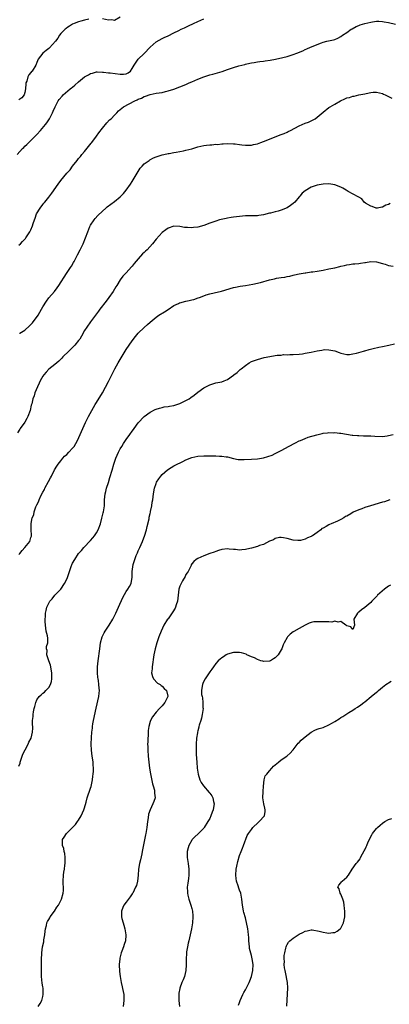
# Model space of a CAD drawing. Units: inches. Extents: x 2598000 to 2601000, y 1515000 to 1518000.
# Drawn here: x 2598407 to 2598531, y 1516170 to 1516500 of the extents above; entities that cross this region are included whole.
import ezdxf

# ---------------------------------------------------------------- set-up
doc = ezdxf.new("R2010")
doc.units = ezdxf.units.IN
doc.header["$MEASUREMENT"] = 0
doc.layers.add('LD25981515_10ft', color=132, linetype='Continuous')

msp = doc.modelspace()

# ---------------------------------------------------------------- linework, layer by layer
at = {"layer": 'LD25981515_10ft'}
for points, elevation in [([(2598406.39, 1516455), (2598408.18, 1516457), (2598408.63, 1516457.37), (2598409, 1516457.75), (2598409.66, 1516458.34), (2598410.26, 1516459), (2598412.66, 1516461.34), (2598413, 1516461.72), (2598414.22, 1516463), (2598415.92, 1516465), (2598416.37, 1516465.63), (2598417, 1516466.59), (2598417.29, 1516467), (2598418.28, 1516469), (2598418.5, 1516469.5), (2598419.09, 1516471), (2598420.16, 1516473), (2598420.52, 1516473.48), (2598421.44, 1516474.56), (2598421.85, 1516475), (2598424.22, 1516477), (2598424.66, 1516477.34), (2598425, 1516477.63), (2598425.79, 1516478.21), (2598427, 1516479.36), (2598429, 1516480.99), (2598430.31, 1516481.69), (2598431, 1516482.16), (2598431.68, 1516482.32), (2598433, 1516482.71), (2598433.28, 1516482.72), (2598435, 1516482.64), (2598435.34, 1516482.66), (2598437, 1516482.43), (2598437.59, 1516482.41), (2598441, 1516481.89), (2598442.1, 1516481.9), (2598443, 1516482.01), (2598443.6, 1516482.4), (2598444.39, 1516483), (2598445, 1516483.82), (2598445.62, 1516485), (2598447.01, 1516486.99), (2598449, 1516488.87), (2598451, 1516490.97), (2598453, 1516492.8), (2598455, 1516493.96), (2598455.76, 1516494.24), (2598457, 1516494.86), (2598459, 1516495.81), (2598460.64, 1516496.64), (2598461.39, 1516497), (2598462.51, 1516497.49), (2598463, 1516497.75), (2598463.86, 1516498.14), (2598465.6, 1516499), (2598467, 1516499.66), (2598469, 1516500.53)], 8410), ([(2598430.41, 1516500.41), (2598429, 1516500.11), (2598427.73, 1516499.73), (2598427, 1516499.54), (2598425.51, 1516499), (2598425, 1516498.77), (2598424, 1516498), (2598423, 1516497.48), (2598422.78, 1516497.22), (2598422.47, 1516497), (2598421, 1516495.55), (2598420.58, 1516495), (2598420.02, 1516493.98), (2598419.22, 1516493), (2598417.24, 1516490.76), (2598417, 1516490.6), (2598416.13, 1516489.87), (2598414.95, 1516489), (2598413.4, 1516487), (2598413, 1516485.89), (2598412.63, 1516485), (2598411.4, 1516483), (2598411.2, 1516482.8), (2598411, 1516482.55), (2598410.28, 1516481.72), (2598409.97, 1516481), (2598409.63, 1516479.63), (2598409.35, 1516479), (2598409.29, 1516478.71), (2598409.23, 1516477), (2598409, 1516475.84), (2598408.77, 1516475), (2598407.95, 1516474.05), (2598407, 1516473.32)], 8420), ([(2598407, 1516424.49), (2598407.55, 1516425), (2598408.19, 1516425.81), (2598409, 1516426.55), (2598409.19, 1516426.81), (2598409.35, 1516427), (2598410.66, 1516429), (2598411, 1516429.64), (2598411.56, 1516431), (2598411.78, 1516431.78), (2598412.19, 1516433), (2598412.43, 1516433.57), (2598412.9, 1516435), (2598414.06, 1516437), (2598415, 1516438.2), (2598415.37, 1516438.63), (2598415.63, 1516439), (2598417, 1516440.65), (2598418.02, 1516441.98), (2598420.12, 1516445), (2598421, 1516446.23), (2598423, 1516448.7), (2598424.12, 1516449.88), (2598424.93, 1516451), (2598426.49, 1516453), (2598427, 1516453.61), (2598427.66, 1516454.34), (2598428.13, 1516455), (2598429, 1516455.99), (2598430.35, 1516457.65), (2598431.23, 1516458.77), (2598431.39, 1516459), (2598433, 1516461.14), (2598433.78, 1516462.22), (2598435, 1516463.77), (2598436.45, 1516465.55), (2598437.42, 1516466.58), (2598437.89, 1516467), (2598439, 1516468.21), (2598439.86, 1516469), (2598440.42, 1516469.58), (2598441.49, 1516470.51), (2598442.08, 1516471), (2598445.83, 1516473), (2598446.68, 1516473.32), (2598447, 1516473.51), (2598448.12, 1516473.88), (2598449, 1516474.42), (2598449.45, 1516474.55), (2598451, 1516475.15), (2598453, 1516475.52), (2598455, 1516475.84), (2598456.13, 1516476.13), (2598457, 1516476.31), (2598459, 1516476.93), (2598461, 1516477.66), (2598463, 1516478.52), (2598464.06, 1516479), (2598465, 1516479.4), (2598467, 1516480.23), (2598469, 1516481), (2598471, 1516481.67), (2598472.02, 1516481.98), (2598475.12, 1516482.88), (2598477, 1516483.49), (2598479, 1516484.19), (2598480.73, 1516484.74), (2598482.77, 1516485.23), (2598483, 1516485.3), (2598484.42, 1516485.58), (2598485, 1516485.73), (2598485.89, 1516485.89), (2598487, 1516486.08), (2598487.82, 1516486.18), (2598489, 1516486.36), (2598489.58, 1516486.42), (2598491.31, 1516486.69), (2598493.01, 1516487.01), (2598495.53, 1516487.53), (2598497, 1516487.87), (2598499, 1516488.49), (2598500.23, 1516489), (2598502.21, 1516489.79), (2598503, 1516490.18), (2598503.6, 1516490.4), (2598504.8, 1516491), (2598505.16, 1516491.16), (2598507, 1516491.92), (2598508.49, 1516492.49), (2598509, 1516492.67), (2598510.32, 1516493), (2598512.51, 1516493.49), (2598513, 1516493.63), (2598513.95, 1516494.05), (2598515, 1516494.58), (2598515.58, 1516495), (2598517, 1516495.93), (2598518.5, 1516497), (2598518.8, 1516497.2), (2598520.09, 1516497.91), (2598521, 1516498.29), (2598521.52, 1516498.48), (2598523, 1516498.98), (2598525, 1516499.45), (2598525.55, 1516499.55), (2598527, 1516499.72), (2598527.69, 1516499.69), (2598529, 1516499.67), (2598529.54, 1516499.54), (2598531, 1516499.3), (2598533.31, 1516498.69)], 8400), ([(2598440.95, 1516501.05), (2598439, 1516499.97), (2598438.13, 1516500.13), (2598437, 1516500.12), (2598435, 1516500.56)], 8420), ([(2598407.12, 1516394.88), (2598407.28, 1516395), (2598409, 1516396.04), (2598410.57, 1516397.43), (2598411, 1516397.86), (2598411.55, 1516398.45), (2598413.39, 1516401), (2598414.57, 1516403), (2598415, 1516403.83), (2598416.22, 1516405.78), (2598417, 1516406.81), (2598418.88, 1516409), (2598419.81, 1516410.19), (2598420.38, 1516411), (2598422.94, 1516415), (2598424.27, 1516417), (2598424.57, 1516417.43), (2598425.33, 1516418.67), (2598425.47, 1516419), (2598425.96, 1516419.96), (2598426.68, 1516421.32), (2598427.52, 1516423), (2598428.48, 1516425), (2598429.34, 1516427), (2598430.07, 1516429), (2598430.8, 1516430.8), (2598430.87, 1516431), (2598431, 1516431.25), (2598432.18, 1516433), (2598432.54, 1516433.46), (2598433.5, 1516434.5), (2598435, 1516435.95), (2598436.19, 1516437), (2598436.63, 1516437.37), (2598439, 1516439.15), (2598441, 1516440.8), (2598442.08, 1516441.92), (2598443, 1516443.02), (2598444.39, 1516445), (2598445, 1516445.93), (2598447.67, 1516450.33), (2598448.3, 1516451), (2598449, 1516451.82), (2598450.67, 1516453), (2598450.85, 1516453.15), (2598452.16, 1516453.84), (2598453, 1516454.17), (2598455, 1516454.82), (2598455.64, 1516455), (2598457, 1516455.32), (2598457.34, 1516455.34), (2598459, 1516455.66), (2598459.74, 1516455.74), (2598462.21, 1516456.21), (2598463, 1516456.4), (2598465, 1516456.93), (2598467, 1516457.54), (2598469, 1516458.01), (2598469.89, 1516458.11), (2598471, 1516458.26), (2598471.73, 1516458.27), (2598473, 1516458.4), (2598473.62, 1516458.38), (2598475, 1516458.52), (2598475.5, 1516458.5), (2598477, 1516458.62), (2598479, 1516458.55), (2598479.5, 1516458.5), (2598481, 1516458.31), (2598481.76, 1516458.24), (2598483, 1516458.08), (2598483.89, 1516458.11), (2598485, 1516458.11), (2598485.72, 1516458.28), (2598487, 1516458.55), (2598488.15, 1516459), (2598489, 1516459.3), (2598491, 1516460.12), (2598492.94, 1516460.94), (2598495, 1516461.73), (2598495.94, 1516462.06), (2598497, 1516462.5), (2598497.35, 1516462.65), (2598498.04, 1516463), (2598501, 1516464.58), (2598503, 1516465.45), (2598504.12, 1516465.88), (2598505, 1516466.3), (2598505.49, 1516466.51), (2598506.34, 1516467), (2598507, 1516467.48), (2598509, 1516469.22), (2598511, 1516470.71), (2598511.41, 1516471), (2598513, 1516471.87), (2598514.89, 1516473), (2598516.36, 1516473.64), (2598517, 1516473.94), (2598517.85, 1516474.15), (2598519, 1516474.53), (2598519.42, 1516474.58), (2598521, 1516474.95), (2598523, 1516475.35), (2598523.48, 1516475.48), (2598525, 1516475.76), (2598525.87, 1516475.87), (2598527, 1516475.93), (2598529, 1516475.46), (2598529.28, 1516475.28), (2598529.82, 1516475), (2598531, 1516474.46), (2598532.14, 1516473.86)], 8390), ([(2598531.48, 1516438.52), (2598531, 1516438.2), (2598530.06, 1516437.94), (2598529, 1516437.3), (2598528.7, 1516437.3), (2598527.32, 1516437), (2598527, 1516436.96), (2598526.8, 1516437), (2598525.47, 1516437.47), (2598525, 1516437.66), (2598523.31, 1516438.69), (2598522.84, 1516439), (2598522.04, 1516440.04), (2598521, 1516440.6), (2598520.79, 1516440.79), (2598517.4, 1516442.6), (2598516.72, 1516443), (2598515.66, 1516443.66), (2598515, 1516443.97), (2598513, 1516444.79), (2598511, 1516445.1), (2598509, 1516445), (2598507, 1516444.68), (2598505, 1516444.05), (2598503, 1516442.8), (2598502.06, 1516441.94), (2598501.28, 1516441), (2598501, 1516440.71), (2598499.52, 1516439), (2598499, 1516438.5), (2598498.12, 1516437.88), (2598497, 1516437.06), (2598495, 1516436.28), (2598494, 1516436), (2598493, 1516435.78), (2598491.33, 1516435.33), (2598491, 1516435.27), (2598489, 1516434.73), (2598487.51, 1516434.49), (2598487, 1516434.42), (2598485, 1516434.35), (2598483, 1516434.34), (2598481, 1516434.21), (2598479.93, 1516434.07), (2598479, 1516433.92), (2598478.19, 1516433.81), (2598477, 1516433.57), (2598476.49, 1516433.51), (2598474.85, 1516433.15), (2598474.29, 1516433), (2598473, 1516432.61), (2598472.42, 1516432.42), (2598471, 1516431.9), (2598469, 1516431.19), (2598467, 1516430.62), (2598465.58, 1516430.42), (2598465, 1516430.31), (2598463.59, 1516430.41), (2598463, 1516430.42), (2598462.5, 1516430.5), (2598461, 1516430.8), (2598459, 1516430.93), (2598457, 1516430.29), (2598456.28, 1516429.72), (2598455, 1516428.76), (2598453, 1516426.58), (2598451.74, 1516425), (2598449.95, 1516423), (2598449.46, 1516422.54), (2598449, 1516422.06), (2598448.43, 1516421.57), (2598447, 1516419.95), (2598445.62, 1516418.38), (2598445, 1516417.43), (2598444.78, 1516417.22), (2598443, 1516415.23), (2598442.77, 1516415), (2598441.84, 1516414.16), (2598441, 1516412.89), (2598439.81, 1516411), (2598439.47, 1516410.53), (2598438.61, 1516409), (2598437.16, 1516407), (2598436.22, 1516405.78), (2598434.11, 1516403), (2598433.64, 1516402.36), (2598432.69, 1516401), (2598431, 1516398.77), (2598429.71, 1516397), (2598429, 1516395.88), (2598428, 1516394), (2598427.36, 1516393), (2598427, 1516392.51), (2598425.79, 1516391), (2598425.42, 1516390.58), (2598425, 1516390.21), (2598424.41, 1516389.59), (2598423.67, 1516389), (2598421.67, 1516387), (2598421.37, 1516386.63), (2598421, 1516386.26), (2598420.41, 1516385.59), (2598419.68, 1516385), (2598419, 1516384.42), (2598417, 1516382.87), (2598416.08, 1516381.92), (2598415.28, 1516381), (2598415, 1516380.61), (2598414.09, 1516379), (2598413.76, 1516378.24), (2598413.2, 1516377), (2598412.37, 1516375), (2598412.04, 1516373.96), (2598411.67, 1516373), (2598411.26, 1516371.26), (2598411.14, 1516370.86), (2598410.7, 1516369), (2598409.98, 1516367), (2598409.67, 1516366.33), (2598409, 1516365.15), (2598407.43, 1516363), (2598407.27, 1516362.73), (2598406.45, 1516361.55)], 8380), ([(2598407, 1516320.69), (2598407.3, 1516321), (2598408.02, 1516321.98), (2598409, 1516323), (2598410.59, 1516325), (2598411, 1516326.4), (2598411.15, 1516326.85), (2598411.23, 1516327), (2598411.2, 1516327.2), (2598411.1, 1516329), (2598411.09, 1516330.91), (2598411.07, 1516331.07), (2598411.46, 1516333), (2598411.97, 1516334.03), (2598412.08, 1516335), (2598412.65, 1516336.65), (2598412.88, 1516337.12), (2598413, 1516337.4), (2598413.59, 1516338.41), (2598413.74, 1516339), (2598414.35, 1516340.35), (2598415, 1516341.58), (2598415.52, 1516342.48), (2598415.71, 1516343), (2598416.86, 1516345.14), (2598417.58, 1516346.42), (2598417.86, 1516347), (2598418.93, 1516349.07), (2598419.66, 1516350.34), (2598420.09, 1516351), (2598421, 1516352.17), (2598421.69, 1516353), (2598422.32, 1516353.68), (2598423, 1516354.29), (2598423.72, 1516355), (2598425, 1516356.41), (2598425.46, 1516357), (2598426.04, 1516357.96), (2598426.59, 1516359), (2598427.54, 1516361), (2598427.97, 1516362.03), (2598428.43, 1516363), (2598429.33, 1516365), (2598430.35, 1516367), (2598431.99, 1516370.01), (2598432.59, 1516371), (2598433, 1516371.73), (2598435, 1516374.99), (2598437, 1516378.77), (2598438.11, 1516381), (2598439.14, 1516383), (2598440.24, 1516385), (2598441.27, 1516386.73), (2598443, 1516389.46), (2598445, 1516392.43), (2598446.11, 1516393.89), (2598447.03, 1516394.97), (2598449, 1516396.91), (2598450.13, 1516397.87), (2598451, 1516398.73), (2598453, 1516400.41), (2598453.87, 1516401), (2598455.8, 1516402.2), (2598457, 1516402.93), (2598459, 1516404.24), (2598460.49, 1516405), (2598460.83, 1516405.17), (2598461, 1516405.23), (2598463, 1516405.78), (2598464.07, 1516405.93), (2598465, 1516406.18), (2598465.69, 1516406.31), (2598467.16, 1516406.84), (2598467.52, 1516407), (2598469, 1516407.58), (2598469.83, 1516407.83), (2598471, 1516408.21), (2598472.52, 1516408.52), (2598474.94, 1516409.06), (2598479, 1516410.27), (2598479.59, 1516410.41), (2598481.24, 1516410.76), (2598483.03, 1516411.03), (2598485.45, 1516411.45), (2598488.05, 1516412.05), (2598491, 1516412.86), (2598492.76, 1516413.24), (2598493.41, 1516413.41), (2598495, 1516413.63), (2598496.24, 1516413.76), (2598497, 1516413.98), (2598497.87, 1516414.13), (2598499, 1516414.41), (2598499.45, 1516414.55), (2598501, 1516414.86), (2598503, 1516415.28), (2598503.28, 1516415.28), (2598505, 1516415.54), (2598505.59, 1516415.59), (2598507, 1516415.78), (2598509, 1516416.13), (2598511, 1516416.54), (2598513, 1516416.98), (2598514.64, 1516417.36), (2598515, 1516417.48), (2598516.25, 1516417.75), (2598517, 1516417.98), (2598517.92, 1516418.08), (2598519, 1516418.28), (2598519.71, 1516418.29), (2598521, 1516418.42), (2598521.56, 1516418.44), (2598523, 1516418.68), (2598523.3, 1516418.7), (2598525, 1516419.02), (2598527, 1516418.95), (2598529, 1516418.37), (2598529.86, 1516418.14), (2598531, 1516417.76), (2598532.53, 1516417.47)], 8370), ([(2598407, 1516249.63), (2598407.35, 1516250.65), (2598407.42, 1516251), (2598408.32, 1516253.68), (2598409.08, 1516255.08), (2598410.07, 1516257), (2598410.35, 1516257.65), (2598411.03, 1516259), (2598411.54, 1516261), (2598411.66, 1516262.34), (2598411.59, 1516263), (2598411.5, 1516263.5), (2598411.54, 1516265), (2598411.74, 1516266.26), (2598411.73, 1516267), (2598411.85, 1516267.85), (2598412.13, 1516269), (2598412.33, 1516269.67), (2598412.63, 1516271), (2598413, 1516271.93), (2598413.73, 1516273), (2598414.39, 1516273.61), (2598415, 1516274.12), (2598415.51, 1516274.49), (2598416.06, 1516275), (2598417, 1516275.99), (2598417.52, 1516277), (2598417.9, 1516278.1), (2598418.01, 1516279), (2598418.01, 1516280.01), (2598418.07, 1516281), (2598417.83, 1516282.17), (2598417.69, 1516283), (2598417.57, 1516283.56), (2598416.97, 1516285.03), (2598416.33, 1516287), (2598416.42, 1516288.42), (2598416.28, 1516289), (2598416.23, 1516289.77), (2598416.67, 1516291), (2598416.63, 1516292.63), (2598416.56, 1516293.44), (2598416.13, 1516295), (2598415.95, 1516295.95), (2598415.89, 1516297), (2598415.78, 1516298.22), (2598415.78, 1516299), (2598415.86, 1516299.86), (2598415.84, 1516301), (2598416.09, 1516301.91), (2598416.31, 1516303), (2598417, 1516304.4), (2598417.33, 1516305), (2598418.14, 1516305.86), (2598419.02, 1516307), (2598421, 1516309.05), (2598422.31, 1516311), (2598423, 1516312.44), (2598423.22, 1516313), (2598423.71, 1516314.29), (2598423.91, 1516315), (2598424.65, 1516317), (2598424.76, 1516317.24), (2598425, 1516317.74), (2598425.72, 1516319), (2598427, 1516320.97), (2598427.92, 1516322.08), (2598428.73, 1516323), (2598431, 1516325.38), (2598431.77, 1516326.23), (2598432.35, 1516327), (2598433, 1516328), (2598433.55, 1516329), (2598434.3, 1516331), (2598434.84, 1516332.84), (2598435.28, 1516334.72), (2598435.36, 1516335), (2598435.64, 1516337), (2598435.71, 1516338.29), (2598435.72, 1516339), (2598435.91, 1516341), (2598436.11, 1516341.89), (2598436.4, 1516343), (2598437, 1516344.86), (2598437.47, 1516346.53), (2598438.21, 1516349), (2598438.85, 1516351), (2598439.53, 1516353), (2598439.95, 1516354.05), (2598440.39, 1516355), (2598441, 1516356.16), (2598441.49, 1516357), (2598442.07, 1516357.93), (2598443, 1516359.32), (2598444.23, 1516361), (2598445, 1516362.12), (2598445.37, 1516362.63), (2598445.66, 1516363), (2598447, 1516364.88), (2598449, 1516366.99), (2598451, 1516368.46), (2598452.68, 1516369.32), (2598453, 1516369.47), (2598454.13, 1516369.87), (2598455, 1516370.08), (2598455.76, 1516370.24), (2598457, 1516370.42), (2598457.49, 1516370.51), (2598459, 1516370.76), (2598461, 1516371.42), (2598463, 1516372.4), (2598464.04, 1516373), (2598464.61, 1516373.39), (2598465.77, 1516374.23), (2598467, 1516375.21), (2598469, 1516376.63), (2598469.69, 1516377), (2598471, 1516377.67), (2598472.03, 1516377.97), (2598473, 1516378.28), (2598475, 1516378.71), (2598475.83, 1516379), (2598477, 1516379.46), (2598479, 1516380.91), (2598479.1, 1516381), (2598480.17, 1516381.83), (2598481, 1516382.57), (2598481.24, 1516382.76), (2598481.5, 1516383), (2598483, 1516384.18), (2598484.27, 1516385), (2598485, 1516385.44), (2598487, 1516386.2), (2598489.23, 1516386.77), (2598491.17, 1516387.17), (2598493, 1516387.45), (2598493.57, 1516387.57), (2598495, 1516387.66), (2598495.78, 1516387.78), (2598497, 1516387.77), (2598497.84, 1516387.84), (2598499, 1516387.84), (2598501, 1516387.99), (2598502.1, 1516388.1), (2598503, 1516388.23), (2598505, 1516388.61), (2598507, 1516389.08), (2598508.66, 1516389.34), (2598509, 1516389.43), (2598509.46, 1516389.46), (2598511, 1516389.45), (2598513, 1516389.04), (2598514.46, 1516388.46), (2598515, 1516388.29), (2598516.01, 1516388.01), (2598517, 1516387.86), (2598517.85, 1516387.85), (2598519, 1516388.02), (2598520.27, 1516388.27), (2598521, 1516388.53), (2598522.6, 1516389), (2598522.91, 1516389.09), (2598523, 1516389.1), (2598524.46, 1516389.54), (2598525.81, 1516389.81), (2598527.72, 1516390.28), (2598529, 1516390.52), (2598531.06, 1516390.94), (2598533, 1516391.36)], 8360), ([(2598413.48, 1516169), (2598414.08, 1516169.92), (2598414.66, 1516171), (2598415, 1516172.26), (2598415.13, 1516173), (2598415.07, 1516175.07), (2598415, 1516175.6), (2598414.8, 1516176.81), (2598414.55, 1516179), (2598414.51, 1516180.51), (2598414.55, 1516182.55), (2598414.59, 1516183), (2598414.58, 1516184.58), (2598414.65, 1516187), (2598414.92, 1516189), (2598415.31, 1516190.69), (2598415.34, 1516191), (2598415.34, 1516191.34), (2598415.62, 1516193), (2598415.79, 1516194.21), (2598415.85, 1516195), (2598416.19, 1516196.19), (2598416.35, 1516197), (2598416.52, 1516197.48), (2598417, 1516198.17), (2598417.3, 1516198.7), (2598417.5, 1516199), (2598418.95, 1516201), (2598419.75, 1516202.25), (2598420.26, 1516203), (2598421.26, 1516205), (2598421.8, 1516207), (2598421.88, 1516207.88), (2598421.91, 1516209), (2598421.85, 1516210.15), (2598421.85, 1516211), (2598421.94, 1516213), (2598422.08, 1516214.08), (2598422.24, 1516215), (2598422.42, 1516216.42), (2598422.52, 1516217), (2598422.5, 1516217.5), (2598422.51, 1516219), (2598422.33, 1516220.33), (2598422.14, 1516221), (2598421.99, 1516221.99), (2598421.58, 1516223), (2598421.63, 1516223.63), (2598421.59, 1516225), (2598422.2, 1516225.8), (2598422.91, 1516227), (2598425, 1516229), (2598425.99, 1516230.01), (2598426.64, 1516231), (2598427, 1516231.47), (2598427.88, 1516233), (2598428.79, 1516235), (2598429, 1516235.64), (2598429.52, 1516237.52), (2598429.91, 1516239), (2598431, 1516242.21), (2598431.18, 1516242.82), (2598431.65, 1516245), (2598431.76, 1516246.24), (2598431.9, 1516247), (2598431.99, 1516247.99), (2598431.98, 1516249), (2598431.89, 1516250.11), (2598431.87, 1516251), (2598431.78, 1516251.78), (2598431.6, 1516253), (2598431.33, 1516255), (2598431.22, 1516257), (2598431.3, 1516259.3), (2598431.45, 1516261), (2598431.64, 1516262.36), (2598431.69, 1516263), (2598431.83, 1516263.83), (2598432.05, 1516265), (2598432.9, 1516269.1), (2598433.75, 1516273), (2598433.9, 1516274.1), (2598433.96, 1516275), (2598433.85, 1516275.85), (2598433.82, 1516277), (2598433.63, 1516278.37), (2598433.51, 1516279), (2598433.45, 1516279.45), (2598433.31, 1516281), (2598433.35, 1516283), (2598433.57, 1516285), (2598434.07, 1516289), (2598434.38, 1516291), (2598434.92, 1516293), (2598435.62, 1516294.38), (2598435.95, 1516295), (2598437.28, 1516297), (2598438.47, 1516299), (2598439.49, 1516301), (2598440.42, 1516303), (2598441.8, 1516306.2), (2598443, 1516308.23), (2598443.57, 1516309), (2598444.06, 1516309.94), (2598444.65, 1516311), (2598444.97, 1516313.03), (2598444.99, 1516315), (2598445.35, 1516317.35), (2598445.85, 1516319), (2598446.34, 1516320.34), (2598446.73, 1516321.27), (2598447, 1516321.88), (2598447.37, 1516322.63), (2598447.52, 1516323), (2598448.41, 1516325), (2598448.56, 1516325.44), (2598449.14, 1516326.86), (2598449.78, 1516329), (2598450.04, 1516330.04), (2598450.63, 1516332.63), (2598450.73, 1516333.27), (2598451, 1516334.42), (2598451.1, 1516334.9), (2598451.17, 1516335.17), (2598451.53, 1516337), (2598451.71, 1516338.29), (2598451.86, 1516339), (2598452.08, 1516341), (2598452.42, 1516343), (2598453, 1516344.58), (2598453.18, 1516345), (2598453.91, 1516346.09), (2598454.54, 1516347), (2598455, 1516347.5), (2598456.85, 1516349.15), (2598458.07, 1516349.93), (2598459, 1516350.46), (2598459.37, 1516350.63), (2598461.94, 1516351.94), (2598463, 1516352.44), (2598465, 1516353.27), (2598467, 1516353.67), (2598469, 1516353.77), (2598470.22, 1516353.78), (2598472.23, 1516353.77), (2598473, 1516353.78), (2598474.28, 1516353.72), (2598475, 1516353.75), (2598476.53, 1516353.47), (2598477, 1516353.45), (2598479, 1516352.9), (2598480.59, 1516352.59), (2598482.53, 1516352.53), (2598485, 1516352.66), (2598487, 1516352.85), (2598489, 1516353.18), (2598490.45, 1516353.55), (2598491.91, 1516354.09), (2598493, 1516354.62), (2598495, 1516355.65), (2598496.39, 1516356.39), (2598497.45, 1516357), (2598499.82, 1516358.18), (2598501, 1516358.82), (2598501.41, 1516359), (2598503, 1516359.67), (2598504.05, 1516360.05), (2598506.91, 1516360.91), (2598508.7, 1516361.3), (2598509, 1516361.42), (2598510.48, 1516361.52), (2598511, 1516361.67), (2598512.42, 1516361.58), (2598513, 1516361.62), (2598514.54, 1516361.46), (2598515, 1516361.43), (2598518.75, 1516360.75), (2598519, 1516360.75), (2598520.59, 1516360.59), (2598521, 1516360.61), (2598522.55, 1516360.55), (2598523, 1516360.58), (2598524.5, 1516360.5), (2598525, 1516360.51), (2598526.39, 1516360.39), (2598529, 1516360.33), (2598530.55, 1516360.55), (2598531, 1516360.6), (2598532.5, 1516361)], 8350), ([(2598531.47, 1516339), (2598529.58, 1516338.42), (2598529, 1516338.26), (2598524.95, 1516337.05), (2598523, 1516336.43), (2598522.06, 1516336.06), (2598521, 1516335.68), (2598519.15, 1516334.85), (2598518.37, 1516334.37), (2598517, 1516333.61), (2598516.59, 1516333.41), (2598515.96, 1516333), (2598515, 1516332.44), (2598513.9, 1516331.9), (2598511.73, 1516331), (2598511.2, 1516330.8), (2598511, 1516330.66), (2598510.09, 1516330.09), (2598509, 1516329.57), (2598508.6, 1516329.4), (2598508.23, 1516329), (2598507, 1516328.1), (2598505.53, 1516327), (2598505.17, 1516326.83), (2598505, 1516326.7), (2598503.76, 1516326.24), (2598503, 1516325.79), (2598501.4, 1516325.4), (2598501, 1516325.34), (2598500.61, 1516325.39), (2598499, 1516325.54), (2598497, 1516326.11), (2598495.76, 1516326.24), (2598495, 1516326.43), (2598494.38, 1516326.38), (2598493, 1516326.01), (2598492.4, 1516325.6), (2598491, 1516325.11), (2598489, 1516324.1), (2598487.68, 1516323.68), (2598487, 1516323.41), (2598485, 1516322.84), (2598483.49, 1516322.51), (2598483, 1516322.36), (2598481.72, 1516322.28), (2598481, 1516322.16), (2598479.68, 1516322.32), (2598479, 1516322.34), (2598477.47, 1516322.53), (2598477, 1516322.58), (2598475, 1516322.39), (2598473.98, 1516322.02), (2598473, 1516321.75), (2598472.49, 1516321.51), (2598471.03, 1516321), (2598469, 1516320.25), (2598467, 1516319.4), (2598466.47, 1516319), (2598465.7, 1516318.3), (2598465, 1516317.55), (2598464.8, 1516317.2), (2598464.74, 1516317), (2598463.73, 1516315), (2598463.47, 1516314.53), (2598463, 1516313.94), (2598462.72, 1516313.28), (2598461.9, 1516311.9), (2598461.42, 1516311), (2598461, 1516310.09), (2598460.66, 1516309), (2598460.17, 1516305), (2598459.74, 1516303.74), (2598459.53, 1516303), (2598459.37, 1516302.63), (2598458.6, 1516301.4), (2598457, 1516299.14), (2598456.88, 1516299), (2598455.62, 1516297), (2598454.72, 1516295), (2598453.97, 1516293), (2598453.25, 1516291), (2598452.65, 1516289), (2598452.25, 1516287), (2598451.7, 1516283), (2598451.67, 1516282.33), (2598451.51, 1516281), (2598451.74, 1516279.74), (2598452.09, 1516279), (2598453.51, 1516277.51), (2598454.34, 1516277), (2598454.66, 1516276.66), (2598455, 1516276.46), (2598455.68, 1516275.68), (2598456.45, 1516275), (2598456.9, 1516273.1), (2598456.91, 1516273), (2598455.88, 1516271), (2598455.5, 1516270.5), (2598455, 1516269.9), (2598454.12, 1516269), (2598453, 1516267.75), (2598451.76, 1516266.24), (2598451.14, 1516265), (2598451, 1516264.6), (2598450.55, 1516263), (2598450.38, 1516261.62), (2598450.33, 1516261), (2598450.18, 1516257.82), (2598450.17, 1516257), (2598450.19, 1516256.19), (2598450.2, 1516255), (2598450.36, 1516253), (2598450.57, 1516251), (2598450.81, 1516249), (2598451.09, 1516247.09), (2598451.75, 1516243.75), (2598452.01, 1516243), (2598452.42, 1516241.58), (2598452.52, 1516241), (2598452.52, 1516240.52), (2598452.64, 1516239), (2598452.19, 1516237.81), (2598451.96, 1516237), (2598451, 1516235.01), (2598450.46, 1516233.54), (2598450.32, 1516232.32), (2598450.11, 1516231), (2598449.88, 1516229), (2598449.66, 1516227.66), (2598449.53, 1516227), (2598449.42, 1516226.58), (2598448.38, 1516221), (2598448.19, 1516220.19), (2598447.78, 1516218.22), (2598447.48, 1516217), (2598447.15, 1516215), (2598447, 1516213), (2598446.74, 1516211), (2598446.38, 1516209.62), (2598446.14, 1516209), (2598445.18, 1516207), (2598445, 1516206.72), (2598444.28, 1516205.72), (2598443, 1516204.03), (2598442.18, 1516203), (2598441.8, 1516202.2), (2598441.34, 1516201), (2598441.36, 1516199.36), (2598441.35, 1516199), (2598441.46, 1516198.54), (2598441.91, 1516197), (2598442.2, 1516196.2), (2598442.53, 1516195), (2598442.87, 1516193), (2598442.87, 1516192.87), (2598442.69, 1516191), (2598442.25, 1516189.75), (2598442.07, 1516189), (2598441.53, 1516187.53), (2598441.32, 1516187), (2598440.82, 1516185.18), (2598440.78, 1516185), (2598440.59, 1516183), (2598440.67, 1516180.67), (2598440.9, 1516179), (2598441.28, 1516177), (2598441.58, 1516175.58), (2598441.78, 1516175), (2598442, 1516174), (2598442.15, 1516173), (2598442.13, 1516172.13), (2598442.17, 1516171), (2598442.1, 1516169.9), (2598441.99, 1516169)], 8340), ([(2598531.65, 1516310.35), (2598531, 1516310.03), (2598529.63, 1516309), (2598527.28, 1516307), (2598527.16, 1516306.84), (2598526.21, 1516305.79), (2598525.38, 1516305), (2598525, 1516304.6), (2598523, 1516302.87), (2598521.92, 1516302.08), (2598521, 1516301.28), (2598520.83, 1516301.17), (2598520.54, 1516301), (2598519.34, 1516299), (2598519.6, 1516297), (2598519, 1516295.47), (2598518.39, 1516296.39), (2598517, 1516296.7), (2598516.88, 1516296.88), (2598516.67, 1516297), (2598515, 1516298.16), (2598514.08, 1516297.92), (2598513, 1516298.28), (2598511.98, 1516298.02), (2598511, 1516298.14), (2598509.96, 1516298.04), (2598509, 1516298.08), (2598507.9, 1516298.1), (2598507, 1516298.09), (2598505.97, 1516298.03), (2598505, 1516297.83), (2598504.35, 1516297.65), (2598502.98, 1516297.02), (2598501, 1516295.9), (2598499.18, 1516294.82), (2598499, 1516294.68), (2598498.02, 1516293.98), (2598497.13, 1516293), (2598497, 1516292.81), (2598495.93, 1516291), (2598495.63, 1516290.37), (2598495.15, 1516289), (2598495, 1516288.73), (2598493.96, 1516287), (2598493, 1516286.03), (2598492.35, 1516285.65), (2598491.43, 1516285), (2598491, 1516284.83), (2598489, 1516284.79), (2598488.83, 1516284.83), (2598488.16, 1516285), (2598487, 1516285.44), (2598485.99, 1516285.99), (2598485, 1516286.37), (2598483.47, 1516287), (2598483.18, 1516287.18), (2598481.67, 1516287.67), (2598481, 1516287.81), (2598479, 1516287.83), (2598477, 1516287.24), (2598476.55, 1516287), (2598475.64, 1516286.36), (2598475, 1516285.96), (2598474.5, 1516285.5), (2598473.86, 1516285), (2598473, 1516284.07), (2598472.22, 1516283), (2598471.75, 1516282.25), (2598471, 1516281.32), (2598469.48, 1516279), (2598469, 1516278.11), (2598468.67, 1516277.33), (2598468.57, 1516277), (2598468.51, 1516276.51), (2598468.25, 1516275), (2598468.28, 1516273.72), (2598468.42, 1516273), (2598468.61, 1516272.61), (2598468.73, 1516271), (2598468.71, 1516269.29), (2598468.76, 1516269), (2598468.48, 1516267), (2598468.24, 1516265.76), (2598467.96, 1516265), (2598467.45, 1516263.45), (2598467.35, 1516263), (2598467.3, 1516262.7), (2598467, 1516261.5), (2598466.92, 1516261.08), (2598466.87, 1516260.87), (2598466.6, 1516259), (2598466.42, 1516257), (2598466.43, 1516256.43), (2598466.4, 1516255), (2598466.46, 1516253.54), (2598466.63, 1516251), (2598466.78, 1516249), (2598467.06, 1516247), (2598467.69, 1516245), (2598468.14, 1516244.14), (2598468.88, 1516243), (2598470.81, 1516240.81), (2598471, 1516240.58), (2598471.66, 1516239.66), (2598472.04, 1516239), (2598472.27, 1516237.73), (2598472.48, 1516237), (2598472.41, 1516236.41), (2598472.15, 1516235), (2598471.83, 1516234.17), (2598471.42, 1516233), (2598471, 1516232.1), (2598470.41, 1516231), (2598469.13, 1516229), (2598469, 1516228.81), (2598467.09, 1516226.91), (2598466.05, 1516225.95), (2598465.14, 1516225), (2598465, 1516224.81), (2598463.94, 1516223), (2598463.75, 1516222.25), (2598463.37, 1516221), (2598463.38, 1516219.38), (2598463.4, 1516219), (2598463.75, 1516217), (2598464.02, 1516215), (2598464, 1516214), (2598464.02, 1516213), (2598463.89, 1516211.89), (2598463.63, 1516210.37), (2598463.46, 1516209), (2598463.49, 1516207.49), (2598463.51, 1516207), (2598463.69, 1516206.31), (2598463.98, 1516205), (2598464.69, 1516203), (2598465, 1516201.9), (2598465.22, 1516201), (2598465.35, 1516199.35), (2598465.35, 1516199), (2598465.2, 1516197), (2598464.86, 1516195), (2598464.42, 1516193), (2598463.95, 1516191), (2598463.81, 1516190.19), (2598463.54, 1516189), (2598463.25, 1516187.25), (2598463.23, 1516187), (2598463.25, 1516186.75), (2598463.08, 1516185), (2598463.07, 1516183.07), (2598463.08, 1516182.92), (2598463.01, 1516181), (2598462.54, 1516179), (2598462.07, 1516177.93), (2598461.69, 1516177), (2598461, 1516175.15), (2598460.96, 1516175), (2598460.63, 1516173.37), (2598460.62, 1516173), (2598460.63, 1516172.63), (2598460.59, 1516171), (2598460.84, 1516169)], 8330), ([(2598480.6, 1516169.4), (2598481, 1516170.33), (2598481.22, 1516171), (2598482.07, 1516173), (2598482.39, 1516173.61), (2598483, 1516174.54), (2598484.21, 1516177), (2598484.42, 1516177.58), (2598485.01, 1516178.99), (2598485.41, 1516181), (2598485.54, 1516183), (2598485.28, 1516185), (2598485, 1516186.12), (2598484.39, 1516188.39), (2598484.32, 1516189), (2598484.12, 1516191), (2598484.1, 1516192.1), (2598484.02, 1516193), (2598483.84, 1516194.16), (2598483.75, 1516195), (2598483, 1516198.71), (2598482.48, 1516200.48), (2598482.37, 1516201), (2598482.26, 1516201.74), (2598482.03, 1516203), (2598481.81, 1516205), (2598481.39, 1516207), (2598481, 1516208.04), (2598480.71, 1516208.71), (2598480.52, 1516209.48), (2598480, 1516211), (2598479.87, 1516211.87), (2598479.74, 1516213), (2598479.87, 1516215), (2598480.11, 1516216.11), (2598480.37, 1516217.63), (2598481, 1516219.61), (2598481.58, 1516221), (2598481.94, 1516222.06), (2598482.37, 1516223), (2598483.61, 1516226.39), (2598484, 1516227), (2598485, 1516228.38), (2598485.5, 1516229), (2598487.23, 1516230.76), (2598487.58, 1516231), (2598489.38, 1516233), (2598489.59, 1516234.41), (2598489.65, 1516235), (2598489.51, 1516235.51), (2598489.15, 1516237), (2598488.83, 1516239), (2598488.91, 1516241.09), (2598489.03, 1516242.97), (2598489.24, 1516245), (2598489.64, 1516246.36), (2598490.11, 1516247), (2598491, 1516248.08), (2598491.82, 1516249), (2598492.4, 1516249.6), (2598493.46, 1516250.54), (2598494.04, 1516251), (2598495, 1516251.72), (2598496.87, 1516253), (2598497, 1516253.1), (2598497.95, 1516254.05), (2598498.88, 1516255), (2598499, 1516255.14), (2598500.69, 1516257.31), (2598501, 1516257.6), (2598501.66, 1516258.34), (2598503, 1516259.53), (2598505, 1516261), (2598506.27, 1516261.73), (2598507, 1516262), (2598507.71, 1516262.29), (2598509, 1516262.65), (2598511, 1516263.46), (2598512.16, 1516264.16), (2598513, 1516264.64), (2598514.44, 1516265.56), (2598515, 1516265.97), (2598515.66, 1516266.34), (2598517.61, 1516267.61), (2598519, 1516268.46), (2598519.81, 1516269), (2598520.56, 1516269.44), (2598521.73, 1516270.27), (2598522.69, 1516271), (2598523, 1516271.22), (2598525.19, 1516273), (2598527, 1516274.51), (2598527.27, 1516274.73), (2598527.65, 1516275), (2598529, 1516276.17), (2598530.06, 1516277), (2598530.63, 1516277.37), (2598531, 1516277.65), (2598531.85, 1516278.15)], 8320), ([(2598496.91, 1516169.09), (2598497.22, 1516175.22), (2598497.1, 1516177), (2598496.43, 1516180.43), (2598496.29, 1516181), (2598496.12, 1516181.88), (2598496.02, 1516183), (2598496.1, 1516184.1), (2598495.98, 1516185), (2598495.96, 1516186.04), (2598496.17, 1516187), (2598496.57, 1516188.58), (2598496.63, 1516189), (2598496.72, 1516189.28), (2598497, 1516189.81), (2598497.47, 1516190.53), (2598497.87, 1516191), (2598499, 1516191.93), (2598501, 1516193.19), (2598502.26, 1516193.74), (2598503, 1516194.2), (2598503.67, 1516194.33), (2598505, 1516194.69), (2598505.33, 1516194.67), (2598507.72, 1516194.28), (2598509, 1516193.86), (2598510.28, 1516193.72), (2598511, 1516193.53), (2598512.26, 1516193.74), (2598513, 1516193.8), (2598513.74, 1516194.26), (2598514.74, 1516195), (2598515, 1516195.27), (2598515.86, 1516197), (2598516.28, 1516199), (2598516.35, 1516200.35), (2598516.33, 1516201), (2598516.17, 1516201.83), (2598516.12, 1516203), (2598516.03, 1516204.03), (2598515.63, 1516205), (2598515, 1516206.64), (2598514.71, 1516207), (2598514.41, 1516208.41), (2598514.03, 1516209), (2598514.29, 1516209.71), (2598515, 1516210.42), (2598515.21, 1516210.79), (2598515.47, 1516211), (2598517, 1516212.37), (2598517.56, 1516213), (2598518.73, 1516215), (2598520.16, 1516217), (2598520.58, 1516217.42), (2598521, 1516217.92), (2598521.43, 1516218.57), (2598521.6, 1516219), (2598522.22, 1516220.22), (2598522.8, 1516221.2), (2598523, 1516221.58), (2598523.46, 1516222.54), (2598523.65, 1516223), (2598524.2, 1516224.2), (2598524.55, 1516225), (2598524.67, 1516225.33), (2598525.37, 1516226.63), (2598525.62, 1516227), (2598527, 1516228.76), (2598527.24, 1516229), (2598528.17, 1516229.83), (2598529, 1516230.51), (2598529.76, 1516231), (2598531, 1516231.68), (2598532.09, 1516232.09)], 8310)]:
    msp.add_lwpolyline(points, dxfattribs=dict(at, elevation=elevation))

doc.saveas('drawing.dxf')
